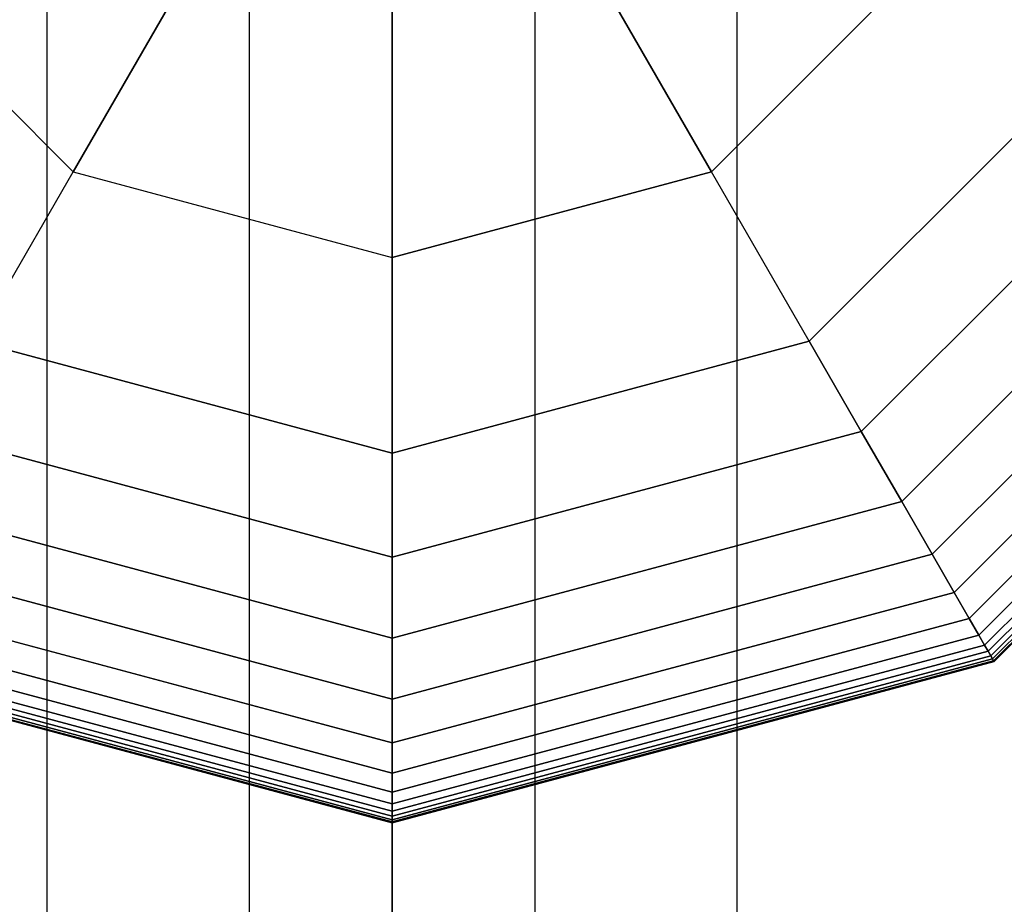
# Model space of a CAD drawing. Extents: x -2882 to 7610, y -5607 to 8500.
# Drawn here: x 1470 to 1549, y 4397 to 4468 of the extents above; entities that cross this region are included whole.
import ezdxf

# ---------------------------------------------------------------- set-up
doc = ezdxf.new("R2010")
doc.units = 0
doc.header["$LTSCALE"] = 350
doc.header["$MEASUREMENT"] = 0
doc.layers.add('COPENHAGEN.02', color=7, linetype='CONTINUOUS')

msp = doc.modelspace()

# ---------------------------------------------------------------- linework, layer by layer
at = {"layer": 'COPENHAGEN.02'}
for p, q in [((1500, 4550), (1500, 3450)), ((1500, 3450), (1500, 4550)), ((1500, 4550), (1500, 3450)), ((1500, 3450), (1500, 4550)), ((1472.284, 1500), (1472.284, 4500)), ((1472.284, 1500), (1472.284, 4500)), ((1472.284, 1500), (1472.284, 4500)), ((1472.284, 1500), (1472.284, 4500)), ((1488.519, 1500), (1488.519, 4500)), ((1488.519, 1500), (1488.519, 4500)), ((1488.519, 1500), (1488.519, 4500)), ((1488.519, 1500), (1488.519, 4500)), ((1500, 4500), (1500, 1500)), ((1511.481, 1500), (1511.481, 4500)), ((1511.481, 1500), (1511.481, 4500)), ((1511.481, 1500), (1511.481, 4500)), ((1511.481, 1500), (1511.481, 4500)), ((1527.716, 1500), (1527.716, 4500)), ((1527.716, 1500), (1527.716, 4500)), ((1527.716, 1500), (1527.716, 4500)), ((1527.716, 1500), (1527.716, 4500)), ((1486.929, 4477.36), (1474.36, 4455.591)), ((1474.36, 4455.591), (1486.929, 4477.36)), ((1513.071, 4477.36), (1525.64, 4455.591)), ((1525.64, 4455.591), (1513.071, 4477.36)), ((1455.591, 4474.36), (1474.36, 4455.591)), ((1474.36, 4455.591), (1455.591, 4474.36)), ((1525.64, 4455.591), (1544.409, 4474.36)), ((1525.64, 4455.591), (1544.409, 4474.36)), ((1500, 4448.72), (1500, 4473.858)), ((1500, 4473.858), (1500, 4448.72)), ((1533.5, 4441.976), (1558.024, 4466.5)), ((1558.024, 4466.5), (1533.5, 4441.976)), ((1533.5, 4441.976), (1558.024, 4466.5)), ((1558.024, 4466.5), (1533.5, 4441.976)), ((1558.024, 4466.5), (1533.5, 4441.976)), ((1533.5, 4441.976), (1558.024, 4466.5)), ((1558.024, 4466.5), (1533.5, 4441.976)), ((1533.5, 4441.976), (1558.024, 4466.5)), ((1558.024, 4466.5), (1533.5, 4441.976)), ((1533.5, 4441.976), (1558.024, 4466.5)), ((1558.024, 4466.5), (1533.5, 4441.976)), ((1565.265, 4462.319), (1537.681, 4434.735)), ((1537.681, 4434.735), (1565.265, 4462.319)), ((1565.265, 4462.319), (1537.681, 4434.735)), ((1537.681, 4434.735), (1565.265, 4462.319)), ((1565.265, 4462.319), (1537.681, 4434.735)), ((1537.681, 4434.735), (1565.265, 4462.319)), ((1565.265, 4462.319), (1537.681, 4434.735)), ((1537.681, 4434.735), (1565.265, 4462.319)), ((1565.265, 4462.319), (1537.681, 4434.735)), ((1537.681, 4434.735), (1565.265, 4462.319)), ((1565.265, 4462.319), (1537.681, 4434.735)), ((1537.681, 4434.735), (1565.265, 4462.319)), ((1565.265, 4462.319), (1537.681, 4434.735)), ((1537.681, 4434.735), (1565.265, 4462.319)), ((1565.265, 4462.319), (1537.681, 4434.735)), ((1537.681, 4434.735), (1565.265, 4462.319)), ((1570.896, 4459.068), (1540.932, 4429.104)), ((1540.932, 4429.104), (1570.896, 4459.068)), ((1570.896, 4459.068), (1540.932, 4429.104)), ((1540.932, 4429.104), (1570.896, 4459.068)), ((1570.896, 4459.068), (1540.932, 4429.104)), ((1540.932, 4429.104), (1570.896, 4459.068)), ((1570.896, 4459.068), (1540.932, 4429.104)), ((1540.932, 4429.104), (1570.896, 4459.068)), ((1570.896, 4459.068), (1540.932, 4429.104)), ((1540.932, 4429.104), (1570.896, 4459.068)), ((1570.896, 4459.068), (1540.932, 4429.104)), ((1540.932, 4429.104), (1570.896, 4459.068)), ((1570.896, 4459.068), (1540.932, 4429.104)), ((1540.932, 4429.104), (1570.896, 4459.068)), ((1570.896, 4459.068), (1540.932, 4429.104)), ((1540.932, 4429.104), (1570.896, 4459.068)), ((1575.131, 4456.623), (1543.377, 4424.869)), ((1543.377, 4424.869), (1575.131, 4456.623)), ((1575.131, 4456.623), (1543.377, 4424.869)), ((1543.377, 4424.869), (1575.131, 4456.623)), ((1575.131, 4456.623), (1543.377, 4424.869)), ((1543.377, 4424.869), (1575.131, 4456.623)), ((1575.131, 4456.623), (1543.377, 4424.869)), ((1543.377, 4424.869), (1575.131, 4456.623)), ((1575.131, 4456.623), (1543.377, 4424.869)), ((1543.377, 4424.869), (1575.131, 4456.623)), ((1575.131, 4456.623), (1543.377, 4424.869)), ((1543.377, 4424.869), (1575.131, 4456.623)), ((1575.131, 4456.623), (1543.377, 4424.869)), ((1543.377, 4424.869), (1575.131, 4456.623)), ((1575.131, 4456.623), (1543.377, 4424.869)), ((1543.377, 4424.869), (1575.131, 4456.623)), ((1466.5, 4441.976), (1474.36, 4455.591)), ((1466.5, 4441.976), (1474.36, 4455.591)), ((1474.36, 4455.591), (1500, 4448.72)), ((1474.36, 4455.591), (1500, 4448.72)), ((1500, 4448.72), (1525.64, 4455.591)), ((1525.64, 4455.591), (1500, 4448.72)), ((1533.5, 4441.976), (1525.64, 4455.591)), ((1533.5, 4441.976), (1525.64, 4455.591)), ((1578.186, 4454.859), (1545.141, 4421.814)), ((1545.141, 4421.814), (1578.186, 4454.859)), ((1578.186, 4454.859), (1545.141, 4421.814)), ((1545.141, 4421.814), (1578.186, 4454.859)), ((1578.186, 4454.859), (1545.141, 4421.814)), ((1545.141, 4421.814), (1578.186, 4454.859)), ((1578.186, 4454.859), (1545.141, 4421.814)), ((1545.141, 4421.814), (1578.186, 4454.859)), ((1578.186, 4454.859), (1545.141, 4421.814)), ((1545.141, 4421.814), (1578.186, 4454.859)), ((1578.186, 4454.859), (1545.141, 4421.814)), ((1545.141, 4421.814), (1578.186, 4454.859)), ((1578.186, 4454.859), (1545.141, 4421.814)), ((1545.141, 4421.814), (1578.186, 4454.859)), ((1578.186, 4454.859), (1545.141, 4421.814)), ((1545.141, 4421.814), (1578.186, 4454.859)), ((1580.277, 4453.652), (1546.348, 4419.723)), ((1546.348, 4419.723), (1580.277, 4453.652)), ((1580.277, 4453.652), (1546.348, 4419.723)), ((1546.348, 4419.723), (1580.277, 4453.652)), ((1580.277, 4453.652), (1546.348, 4419.723)), ((1546.348, 4419.723), (1580.277, 4453.652)), ((1580.277, 4453.652), (1546.348, 4419.723)), ((1546.348, 4419.723), (1580.277, 4453.652)), ((1580.277, 4453.652), (1546.348, 4419.723)), ((1546.348, 4419.723), (1580.277, 4453.652)), ((1580.277, 4453.652), (1546.348, 4419.723)), ((1546.348, 4419.723), (1580.277, 4453.652)), ((1580.277, 4453.652), (1546.348, 4419.723)), ((1546.348, 4419.723), (1580.277, 4453.652)), ((1580.277, 4453.652), (1546.348, 4419.723)), ((1546.348, 4419.723), (1580.277, 4453.652)), ((1581.62, 4452.877), (1547.123, 4418.38)), ((1547.123, 4418.38), (1581.62, 4452.877)), ((1581.62, 4452.877), (1547.123, 4418.38)), ((1547.123, 4418.38), (1581.62, 4452.877)), ((1581.62, 4452.877), (1547.123, 4418.38)), ((1547.123, 4418.38), (1581.62, 4452.877)), ((1581.62, 4452.877), (1547.123, 4418.38)), ((1547.123, 4418.38), (1581.62, 4452.877)), ((1581.62, 4452.877), (1547.123, 4418.38)), ((1547.123, 4418.38), (1581.62, 4452.877)), ((1581.62, 4452.877), (1547.123, 4418.38)), ((1547.123, 4418.38), (1581.62, 4452.877)), ((1581.62, 4452.877), (1547.123, 4418.38)), ((1547.123, 4418.38), (1581.62, 4452.877)), ((1581.62, 4452.877), (1547.123, 4418.38)), ((1547.123, 4418.38), (1581.62, 4452.877)), ((1582.429, 4452.409), (1547.591, 4417.571)), ((1547.591, 4417.571), (1582.429, 4452.409)), ((1582.429, 4452.409), (1547.591, 4417.571)), ((1547.591, 4417.571), (1582.429, 4452.409)), ((1582.429, 4452.409), (1547.591, 4417.571)), ((1547.591, 4417.571), (1582.429, 4452.409)), ((1582.429, 4452.409), (1547.591, 4417.571)), ((1547.591, 4417.571), (1582.429, 4452.409)), ((1582.429, 4452.409), (1547.591, 4417.571)), ((1547.591, 4417.571), (1582.429, 4452.409)), ((1582.429, 4452.409), (1547.591, 4417.571)), ((1547.591, 4417.571), (1582.429, 4452.409)), ((1582.429, 4452.409), (1547.591, 4417.571)), ((1547.591, 4417.571), (1582.429, 4452.409)), ((1582.429, 4452.409), (1547.591, 4417.571)), ((1547.591, 4417.571), (1582.429, 4452.409)), ((1582.922, 4452.125), (1547.875, 4417.078)), ((1547.875, 4417.078), (1582.922, 4452.125)), ((1582.922, 4452.125), (1547.875, 4417.078)), ((1547.875, 4417.078), (1582.922, 4452.125)), ((1582.922, 4452.125), (1547.875, 4417.078)), ((1547.875, 4417.078), (1582.922, 4452.125)), ((1582.922, 4452.125), (1547.875, 4417.078)), ((1547.875, 4417.078), (1582.922, 4452.125)), ((1582.922, 4452.125), (1547.875, 4417.078)), ((1547.875, 4417.078), (1582.922, 4452.125)), ((1582.922, 4452.125), (1547.875, 4417.078)), ((1547.875, 4417.078), (1582.922, 4452.125)), ((1582.922, 4452.125), (1547.875, 4417.078)), ((1547.875, 4417.078), (1582.922, 4452.125)), ((1582.922, 4452.125), (1547.875, 4417.078)), ((1547.875, 4417.078), (1582.922, 4452.125)), ((1583.277, 4451.92), (1548.08, 4416.723)), ((1548.08, 4416.723), (1583.277, 4451.92)), ((1583.277, 4451.92), (1548.08, 4416.723)), ((1548.08, 4416.723), (1583.277, 4451.92)), ((1583.277, 4451.92), (1548.08, 4416.723)), ((1548.08, 4416.723), (1583.277, 4451.92)), ((1583.277, 4451.92), (1548.08, 4416.723)), ((1548.08, 4416.723), (1583.277, 4451.92)), ((1583.277, 4451.92), (1548.08, 4416.723)), ((1548.08, 4416.723), (1583.277, 4451.92)), ((1583.277, 4451.92), (1548.08, 4416.723)), ((1548.08, 4416.723), (1583.277, 4451.92)), ((1583.277, 4451.92), (1548.08, 4416.723)), ((1548.08, 4416.723), (1583.277, 4451.92)), ((1583.277, 4451.92), (1548.08, 4416.723)), ((1548.08, 4416.723), (1583.277, 4451.92)), ((1583.531, 4451.773), (1548.227, 4416.469)), ((1548.227, 4416.469), (1583.531, 4451.773)), ((1583.531, 4451.773), (1548.227, 4416.469)), ((1548.227, 4416.469), (1583.531, 4451.773)), ((1583.531, 4451.773), (1548.227, 4416.469)), ((1548.227, 4416.469), (1583.531, 4451.773)), ((1583.531, 4451.773), (1548.227, 4416.469)), ((1548.227, 4416.469), (1583.531, 4451.773)), ((1583.531, 4451.773), (1548.227, 4416.469)), ((1548.227, 4416.469), (1583.531, 4451.773)), ((1583.531, 4451.773), (1548.227, 4416.469)), ((1548.227, 4416.469), (1583.531, 4451.773)), ((1583.531, 4451.773), (1548.227, 4416.469)), ((1548.227, 4416.469), (1583.531, 4451.773)), ((1583.531, 4451.773), (1548.227, 4416.469)), ((1548.227, 4416.469), (1583.531, 4451.773)), ((1583.683, 4451.686), (1548.314, 4416.317)), ((1548.314, 4416.317), (1583.683, 4451.686)), ((1583.683, 4451.686), (1548.314, 4416.317)), ((1548.314, 4416.317), (1583.683, 4451.686)), ((1583.683, 4451.686), (1548.314, 4416.317)), ((1548.314, 4416.317), (1583.683, 4451.686)), ((1583.683, 4451.686), (1548.314, 4416.317)), ((1548.314, 4416.317), (1583.683, 4451.686)), ((1583.683, 4451.686), (1548.314, 4416.317)), ((1548.314, 4416.317), (1583.683, 4451.686)), ((1583.683, 4451.686), (1548.314, 4416.317)), ((1548.314, 4416.317), (1583.683, 4451.686)), ((1583.683, 4451.686), (1548.314, 4416.317)), ((1548.314, 4416.317), (1583.683, 4451.686)), ((1583.683, 4451.686), (1548.314, 4416.317)), ((1548.314, 4416.317), (1583.683, 4451.686)), ((1583.734, 4451.656), (1548.344, 4416.266)), ((1548.344, 4416.266), (1583.734, 4451.656)), ((1583.734, 4451.656), (1548.344, 4416.266)), ((1548.344, 4416.266), (1583.734, 4451.656)), ((1583.734, 4451.656), (1548.344, 4416.266)), ((1548.344, 4416.266), (1583.734, 4451.656)), ((1583.734, 4451.656), (1548.344, 4416.266)), ((1548.344, 4416.266), (1583.734, 4451.656)), ((1500, 4448.72), (1500, 4433)), ((1500, 4448.72), (1500, 4433)), ((1466.5, 4441.976), (1500, 4433)), ((1500, 4433), (1466.5, 4441.976)), ((1466.5, 4441.976), (1500, 4433)), ((1500, 4433), (1466.5, 4441.976)), ((1500, 4433), (1466.5, 4441.976)), ((1466.5, 4441.976), (1500, 4433)), ((1500, 4433), (1466.5, 4441.976)), ((1466.5, 4441.976), (1500, 4433)), ((1500, 4433), (1466.5, 4441.976)), ((1466.5, 4441.976), (1500, 4433)), ((1500, 4433), (1466.5, 4441.976)), ((1500, 4433), (1533.5, 4441.976)), ((1533.5, 4441.976), (1500, 4433)), ((1500, 4433), (1533.5, 4441.976)), ((1533.5, 4441.976), (1500, 4433)), ((1500, 4433), (1533.5, 4441.976)), ((1500, 4433), (1533.5, 4441.976)), ((1533.5, 4441.976), (1500, 4433)), ((1500, 4433), (1533.5, 4441.976)), ((1533.5, 4441.976), (1500, 4433)), ((1500, 4433), (1533.5, 4441.976)), ((1533.5, 4441.976), (1500, 4433)), ((1537.681, 4434.735), (1533.5, 4441.976)), ((1533.5, 4441.976), (1537.681, 4434.735)), ((1533.5, 4441.976), (1537.681, 4434.735)), ((1537.681, 4434.735), (1533.5, 4441.976)), ((1537.681, 4434.735), (1533.5, 4441.976)), ((1533.5, 4441.976), (1537.681, 4434.735)), ((1533.5, 4441.976), (1537.681, 4434.735)), ((1537.681, 4434.735), (1533.5, 4441.976)), ((1533.5, 4441.976), (1533.5, 4441.976)), ((1533.5, 4441.976), (1533.5, 4441.976)), ((1537.681, 4434.735), (1533.5, 4441.976)), ((1533.5, 4441.976), (1537.681, 4434.735)), ((1533.5, 4441.976), (1537.681, 4434.735)), ((1537.681, 4434.735), (1533.5, 4441.976)), ((1537.681, 4434.735), (1533.5, 4441.976)), ((1533.5, 4441.976), (1537.681, 4434.735)), ((1533.5, 4441.976), (1537.681, 4434.735)), ((1537.681, 4434.735), (1533.5, 4441.976)), ((1500, 4424.638), (1462.319, 4434.735)), ((1462.319, 4434.735), (1500, 4424.638)), ((1500, 4424.638), (1462.319, 4434.735)), ((1462.319, 4434.735), (1500, 4424.638)), ((1500, 4424.638), (1462.319, 4434.735)), ((1462.319, 4434.735), (1500, 4424.638)), ((1500, 4424.638), (1462.319, 4434.735)), ((1462.319, 4434.735), (1500, 4424.638)), ((1500, 4424.638), (1462.319, 4434.735)), ((1462.319, 4434.735), (1500, 4424.638)), ((1500, 4424.638), (1462.319, 4434.735)), ((1462.319, 4434.735), (1500, 4424.638)), ((1500, 4424.638), (1462.319, 4434.735)), ((1462.319, 4434.735), (1500, 4424.638)), ((1500, 4424.638), (1462.319, 4434.735)), ((1462.319, 4434.735), (1500, 4424.638)), ((1537.681, 4434.735), (1500, 4424.638)), ((1500, 4424.638), (1537.681, 4434.735)), ((1537.681, 4434.735), (1500, 4424.638)), ((1500, 4424.638), (1537.681, 4434.735)), ((1537.681, 4434.735), (1500, 4424.638)), ((1500, 4424.638), (1537.681, 4434.735)), ((1537.681, 4434.735), (1500, 4424.638)), ((1500, 4424.638), (1537.681, 4434.735)), ((1537.681, 4434.735), (1500, 4424.638)), ((1500, 4424.638), (1537.681, 4434.735)), ((1537.681, 4434.735), (1500, 4424.638)), ((1500, 4424.638), (1537.681, 4434.735)), ((1537.681, 4434.735), (1500, 4424.638)), ((1500, 4424.638), (1537.681, 4434.735)), ((1537.681, 4434.735), (1500, 4424.638)), ((1500, 4424.638), (1537.681, 4434.735)), ((1540.932, 4429.104), (1537.681, 4434.735)), ((1537.681, 4434.735), (1540.932, 4429.104)), ((1537.681, 4434.735), (1540.932, 4429.104)), ((1540.932, 4429.104), (1537.681, 4434.735)), ((1540.932, 4429.104), (1537.681, 4434.735)), ((1537.681, 4434.735), (1540.932, 4429.104)), ((1537.681, 4434.735), (1540.932, 4429.104)), ((1540.932, 4429.104), (1537.681, 4434.735)), ((1540.932, 4429.104), (1537.681, 4434.735)), ((1537.681, 4434.735), (1540.932, 4429.104)), ((1537.681, 4434.735), (1540.932, 4429.104)), ((1540.932, 4429.104), (1537.681, 4434.735)), ((1540.932, 4429.104), (1537.681, 4434.735)), ((1537.681, 4434.735), (1540.932, 4429.104)), ((1537.681, 4434.735), (1540.932, 4429.104)), ((1540.932, 4429.104), (1537.681, 4434.735)), ((1500, 4424.638), (1500, 4433)), ((1500, 4433), (1500, 4424.638)), ((1500, 4433), (1500, 4424.638)), ((1500, 4424.638), (1500, 4433)), ((1500, 4424.638), (1500, 4433)), ((1500, 4433), (1500, 4424.638)), ((1500, 4433), (1500, 4424.638)), ((1500, 4424.638), (1500, 4433)), ((1500, 4433), (1500, 4433)), ((1500, 4433), (1500, 4433)), ((1500, 4424.638), (1500, 4433)), ((1500, 4433), (1500, 4424.638)), ((1500, 4433), (1500, 4424.638)), ((1500, 4424.638), (1500, 4433)), ((1500, 4424.638), (1500, 4433)), ((1500, 4433), (1500, 4424.638)), ((1500, 4433), (1500, 4424.638)), ((1500, 4424.638), (1500, 4433)), ((1500, 4418.137), (1459.068, 4429.104)), ((1459.068, 4429.104), (1500, 4418.137)), ((1500, 4418.137), (1459.068, 4429.104)), ((1459.068, 4429.104), (1500, 4418.137)), ((1500, 4418.137), (1459.068, 4429.104)), ((1459.068, 4429.104), (1500, 4418.137)), ((1500, 4418.137), (1459.068, 4429.104)), ((1459.068, 4429.104), (1500, 4418.137)), ((1500, 4418.137), (1459.068, 4429.104)), ((1459.068, 4429.104), (1500, 4418.137)), ((1500, 4418.137), (1459.068, 4429.104)), ((1459.068, 4429.104), (1500, 4418.137)), ((1500, 4418.137), (1459.068, 4429.104)), ((1459.068, 4429.104), (1500, 4418.137)), ((1500, 4418.137), (1459.068, 4429.104)), ((1459.068, 4429.104), (1500, 4418.137)), ((1540.932, 4429.104), (1500, 4418.137)), ((1500, 4418.137), (1540.932, 4429.104)), ((1540.932, 4429.104), (1500, 4418.137)), ((1500, 4418.137), (1540.932, 4429.104)), ((1540.932, 4429.104), (1500, 4418.137)), ((1500, 4418.137), (1540.932, 4429.104)), ((1540.932, 4429.104), (1500, 4418.137)), ((1500, 4418.137), (1540.932, 4429.104)), ((1540.932, 4429.104), (1500, 4418.137)), ((1500, 4418.137), (1540.932, 4429.104)), ((1540.932, 4429.104), (1500, 4418.137)), ((1500, 4418.137), (1540.932, 4429.104)), ((1540.932, 4429.104), (1500, 4418.137)), ((1500, 4418.137), (1540.932, 4429.104)), ((1540.932, 4429.104), (1500, 4418.137)), ((1500, 4418.137), (1540.932, 4429.104)), ((1543.377, 4424.869), (1540.932, 4429.104)), ((1540.932, 4429.104), (1543.377, 4424.869)), ((1540.932, 4429.104), (1543.377, 4424.869)), ((1543.377, 4424.869), (1540.932, 4429.104)), ((1543.377, 4424.869), (1540.932, 4429.104)), ((1540.932, 4429.104), (1543.377, 4424.869)), ((1540.932, 4429.104), (1543.377, 4424.869)), ((1543.377, 4424.869), (1540.932, 4429.104)), ((1543.377, 4424.869), (1540.932, 4429.104)), ((1540.932, 4429.104), (1543.377, 4424.869)), ((1540.932, 4429.104), (1543.377, 4424.869)), ((1543.377, 4424.869), (1540.932, 4429.104)), ((1543.377, 4424.869), (1540.932, 4429.104)), ((1540.932, 4429.104), (1543.377, 4424.869)), ((1540.932, 4429.104), (1543.377, 4424.869)), ((1543.377, 4424.869), (1540.932, 4429.104)), ((1500, 4413.247), (1456.623, 4424.869)), ((1456.623, 4424.869), (1500, 4413.247)), ((1500, 4413.247), (1456.623, 4424.869)), ((1456.623, 4424.869), (1500, 4413.247)), ((1500, 4413.247), (1456.623, 4424.869)), ((1456.623, 4424.869), (1500, 4413.247)), ((1500, 4413.247), (1456.623, 4424.869)), ((1456.623, 4424.869), (1500, 4413.247)), ((1500, 4413.247), (1456.623, 4424.869)), ((1456.623, 4424.869), (1500, 4413.247)), ((1500, 4413.247), (1456.623, 4424.869)), ((1456.623, 4424.869), (1500, 4413.247)), ((1500, 4413.247), (1456.623, 4424.869)), ((1456.623, 4424.869), (1500, 4413.247)), ((1500, 4413.247), (1456.623, 4424.869)), ((1456.623, 4424.869), (1500, 4413.247)), ((1543.377, 4424.869), (1500, 4413.247)), ((1500, 4413.247), (1543.377, 4424.869)), ((1543.377, 4424.869), (1500, 4413.247)), ((1500, 4413.247), (1543.377, 4424.869)), ((1543.377, 4424.869), (1500, 4413.247)), ((1500, 4413.247), (1543.377, 4424.869)), ((1543.377, 4424.869), (1500, 4413.247)), ((1500, 4413.247), (1543.377, 4424.869)), ((1543.377, 4424.869), (1500, 4413.247)), ((1500, 4413.247), (1543.377, 4424.869)), ((1543.377, 4424.869), (1500, 4413.247)), ((1500, 4413.247), (1543.377, 4424.869)), ((1543.377, 4424.869), (1500, 4413.247)), ((1500, 4413.247), (1543.377, 4424.869)), ((1543.377, 4424.869), (1500, 4413.247)), ((1500, 4413.247), (1543.377, 4424.869)), ((1500, 4418.137), (1500, 4424.638)), ((1500, 4424.638), (1500, 4418.137)), ((1500, 4424.638), (1500, 4418.137)), ((1500, 4418.137), (1500, 4424.638)), ((1500, 4418.137), (1500, 4424.638)), ((1500, 4424.638), (1500, 4418.137)), ((1500, 4424.638), (1500, 4418.137)), ((1500, 4418.137), (1500, 4424.638)), ((1500, 4418.137), (1500, 4424.638)), ((1500, 4424.638), (1500, 4418.137)), ((1500, 4424.638), (1500, 4418.137)), ((1500, 4418.137), (1500, 4424.638)), ((1500, 4418.137), (1500, 4424.638)), ((1500, 4424.638), (1500, 4418.137)), ((1500, 4424.638), (1500, 4418.137)), ((1500, 4418.137), (1500, 4424.638)), ((1545.141, 4421.814), (1543.377, 4424.869)), ((1543.377, 4424.869), (1545.141, 4421.814)), ((1543.377, 4424.869), (1545.141, 4421.814)), ((1545.141, 4421.814), (1543.377, 4424.869)), ((1545.141, 4421.814), (1543.377, 4424.869)), ((1543.377, 4424.869), (1545.141, 4421.814)), ((1543.377, 4424.869), (1545.141, 4421.814)), ((1545.141, 4421.814), (1543.377, 4424.869)), ((1545.141, 4421.814), (1543.377, 4424.869)), ((1543.377, 4424.869), (1545.141, 4421.814)), ((1543.377, 4424.869), (1545.141, 4421.814)), ((1545.141, 4421.814), (1543.377, 4424.869)), ((1545.141, 4421.814), (1543.377, 4424.869)), ((1543.377, 4424.869), (1545.141, 4421.814)), ((1543.377, 4424.869), (1545.141, 4421.814)), ((1545.141, 4421.814), (1543.377, 4424.869)), ((1500, 4409.719), (1454.859, 4421.814)), ((1454.859, 4421.814), (1500, 4409.719)), ((1500, 4409.719), (1454.859, 4421.814)), ((1454.859, 4421.814), (1500, 4409.719)), ((1500, 4409.719), (1454.859, 4421.814)), ((1454.859, 4421.814), (1500, 4409.719)), ((1500, 4409.719), (1454.859, 4421.814)), ((1454.859, 4421.814), (1500, 4409.719)), ((1500, 4409.719), (1454.859, 4421.814)), ((1454.859, 4421.814), (1500, 4409.719)), ((1500, 4409.719), (1454.859, 4421.814)), ((1454.859, 4421.814), (1500, 4409.719)), ((1500, 4409.719), (1454.859, 4421.814)), ((1454.859, 4421.814), (1500, 4409.719)), ((1500, 4409.719), (1454.859, 4421.814)), ((1454.859, 4421.814), (1500, 4409.719)), ((1545.141, 4421.814), (1500, 4409.719)), ((1500, 4409.719), (1545.141, 4421.814)), ((1545.141, 4421.814), (1500, 4409.719)), ((1500, 4409.719), (1545.141, 4421.814)), ((1545.141, 4421.814), (1500, 4409.719)), ((1500, 4409.719), (1545.141, 4421.814)), ((1545.141, 4421.814), (1500, 4409.719)), ((1500, 4409.719), (1545.141, 4421.814)), ((1545.141, 4421.814), (1500, 4409.719)), ((1500, 4409.719), (1545.141, 4421.814)), ((1545.141, 4421.814), (1500, 4409.719)), ((1500, 4409.719), (1545.141, 4421.814)), ((1545.141, 4421.814), (1500, 4409.719)), ((1500, 4409.719), (1545.141, 4421.814)), ((1545.141, 4421.814), (1500, 4409.719)), ((1500, 4409.719), (1545.141, 4421.814)), ((1546.348, 4419.723), (1545.141, 4421.814)), ((1545.141, 4421.814), (1546.348, 4419.723)), ((1545.141, 4421.814), (1546.348, 4419.723)), ((1546.348, 4419.723), (1545.141, 4421.814)), ((1546.348, 4419.723), (1545.141, 4421.814)), ((1545.141, 4421.814), (1546.348, 4419.723)), ((1545.141, 4421.814), (1546.348, 4419.723)), ((1546.348, 4419.723), (1545.141, 4421.814)), ((1546.348, 4419.723), (1545.141, 4421.814)), ((1545.141, 4421.814), (1546.348, 4419.723)), ((1545.141, 4421.814), (1546.348, 4419.723)), ((1546.348, 4419.723), (1545.141, 4421.814)), ((1546.348, 4419.723), (1545.141, 4421.814)), ((1545.141, 4421.814), (1546.348, 4419.723)), ((1545.141, 4421.814), (1546.348, 4419.723)), ((1546.348, 4419.723), (1545.141, 4421.814)), ((1500, 4407.304), (1453.652, 4419.723)), ((1453.652, 4419.723), (1500, 4407.304)), ((1500, 4407.304), (1453.652, 4419.723)), ((1453.652, 4419.723), (1500, 4407.304)), ((1500, 4407.304), (1453.652, 4419.723)), ((1453.652, 4419.723), (1500, 4407.304)), ((1500, 4407.304), (1453.652, 4419.723)), ((1453.652, 4419.723), (1500, 4407.304)), ((1500, 4407.304), (1453.652, 4419.723)), ((1453.652, 4419.723), (1500, 4407.304)), ((1500, 4407.304), (1453.652, 4419.723)), ((1453.652, 4419.723), (1500, 4407.304)), ((1500, 4407.304), (1453.652, 4419.723)), ((1453.652, 4419.723), (1500, 4407.304)), ((1500, 4407.304), (1453.652, 4419.723)), ((1453.652, 4419.723), (1500, 4407.304)), ((1546.348, 4419.723), (1500, 4407.304)), ((1500, 4407.304), (1546.348, 4419.723)), ((1546.348, 4419.723), (1500, 4407.304)), ((1500, 4407.304), (1546.348, 4419.723)), ((1546.348, 4419.723), (1500, 4407.304)), ((1500, 4407.304), (1546.348, 4419.723)), ((1546.348, 4419.723), (1500, 4407.304)), ((1500, 4407.304), (1546.348, 4419.723)), ((1546.348, 4419.723), (1500, 4407.304)), ((1500, 4407.304), (1546.348, 4419.723)), ((1546.348, 4419.723), (1500, 4407.304)), ((1500, 4407.304), (1546.348, 4419.723)), ((1546.348, 4419.723), (1500, 4407.304)), ((1500, 4407.304), (1546.348, 4419.723)), ((1546.348, 4419.723), (1500, 4407.304)), ((1500, 4407.304), (1546.348, 4419.723)), ((1547.123, 4418.38), (1546.348, 4419.723)), ((1546.348, 4419.723), (1547.123, 4418.38)), ((1546.348, 4419.723), (1547.123, 4418.38)), ((1547.123, 4418.38), (1546.348, 4419.723)), ((1547.123, 4418.38), (1546.348, 4419.723)), ((1546.348, 4419.723), (1547.123, 4418.38)), ((1546.348, 4419.723), (1547.123, 4418.38)), ((1547.123, 4418.38), (1546.348, 4419.723)), ((1547.123, 4418.38), (1546.348, 4419.723)), ((1546.348, 4419.723), (1547.123, 4418.38)), ((1546.348, 4419.723), (1547.123, 4418.38)), ((1547.123, 4418.38), (1546.348, 4419.723)), ((1547.123, 4418.38), (1546.348, 4419.723)), ((1546.348, 4419.723), (1547.123, 4418.38)), ((1546.348, 4419.723), (1547.123, 4418.38)), ((1547.123, 4418.38), (1546.348, 4419.723)), ((1500, 4405.754), (1452.877, 4418.38)), ((1452.877, 4418.38), (1500, 4405.754)), ((1500, 4405.754), (1452.877, 4418.38)), ((1452.877, 4418.38), (1500, 4405.754)), ((1500, 4405.754), (1452.877, 4418.38)), ((1452.877, 4418.38), (1500, 4405.754)), ((1500, 4405.754), (1452.877, 4418.38)), ((1452.877, 4418.38), (1500, 4405.754)), ((1500, 4405.754), (1452.877, 4418.38)), ((1452.877, 4418.38), (1500, 4405.754)), ((1500, 4405.754), (1452.877, 4418.38)), ((1452.877, 4418.38), (1500, 4405.754)), ((1500, 4405.754), (1452.877, 4418.38)), ((1452.877, 4418.38), (1500, 4405.754)), ((1500, 4405.754), (1452.877, 4418.38)), ((1452.877, 4418.38), (1500, 4405.754)), ((1547.123, 4418.38), (1500, 4405.754)), ((1500, 4405.754), (1547.123, 4418.38)), ((1547.123, 4418.38), (1500, 4405.754)), ((1500, 4405.754), (1547.123, 4418.38)), ((1547.123, 4418.38), (1500, 4405.754)), ((1500, 4405.754), (1547.123, 4418.38)), ((1547.123, 4418.38), (1500, 4405.754)), ((1500, 4405.754), (1547.123, 4418.38)), ((1547.123, 4418.38), (1500, 4405.754)), ((1500, 4405.754), (1547.123, 4418.38)), ((1547.123, 4418.38), (1500, 4405.754)), ((1500, 4405.754), (1547.123, 4418.38)), ((1547.123, 4418.38), (1500, 4405.754)), ((1500, 4405.754), (1547.123, 4418.38)), ((1547.123, 4418.38), (1500, 4405.754)), ((1500, 4405.754), (1547.123, 4418.38)), ((1500, 4413.247), (1500, 4418.137)), ((1500, 4418.137), (1500, 4413.247)), ((1500, 4418.137), (1500, 4413.247)), ((1500, 4413.247), (1500, 4418.137)), ((1500, 4413.247), (1500, 4418.137)), ((1500, 4418.137), (1500, 4413.247)), ((1500, 4418.137), (1500, 4413.247)), ((1500, 4413.247), (1500, 4418.137)), ((1500, 4413.247), (1500, 4418.137)), ((1500, 4418.137), (1500, 4413.247)), ((1500, 4418.137), (1500, 4413.247)), ((1500, 4413.247), (1500, 4418.137)), ((1500, 4413.247), (1500, 4418.137)), ((1500, 4418.137), (1500, 4413.247)), ((1500, 4418.137), (1500, 4413.247)), ((1500, 4413.247), (1500, 4418.137)), ((1547.591, 4417.571), (1547.123, 4418.38)), ((1547.123, 4418.38), (1547.591, 4417.571)), ((1547.123, 4418.38), (1547.591, 4417.571)), ((1547.591, 4417.571), (1547.123, 4418.38)), ((1547.591, 4417.571), (1547.123, 4418.38)), ((1547.123, 4418.38), (1547.591, 4417.571)), ((1547.123, 4418.38), (1547.591, 4417.571)), ((1547.591, 4417.571), (1547.123, 4418.38)), ((1547.591, 4417.571), (1547.123, 4418.38)), ((1547.123, 4418.38), (1547.591, 4417.571)), ((1547.123, 4418.38), (1547.591, 4417.571)), ((1547.591, 4417.571), (1547.123, 4418.38)), ((1547.591, 4417.571), (1547.123, 4418.38)), ((1547.123, 4418.38), (1547.591, 4417.571)), ((1547.123, 4418.38), (1547.591, 4417.571)), ((1547.591, 4417.571), (1547.123, 4418.38)), ((1500, 4404.819), (1452.409, 4417.571)), ((1452.409, 4417.571), (1500, 4404.819)), ((1500, 4404.819), (1452.409, 4417.571)), ((1452.409, 4417.571), (1500, 4404.819)), ((1500, 4404.819), (1452.409, 4417.571)), ((1452.409, 4417.571), (1500, 4404.819)), ((1500, 4404.819), (1452.409, 4417.571)), ((1452.409, 4417.571), (1500, 4404.819)), ((1500, 4404.819), (1452.409, 4417.571)), ((1452.409, 4417.571), (1500, 4404.819)), ((1500, 4404.819), (1452.409, 4417.571)), ((1452.409, 4417.571), (1500, 4404.819)), ((1500, 4404.819), (1452.409, 4417.571)), ((1452.409, 4417.571), (1500, 4404.819)), ((1500, 4404.819), (1452.409, 4417.571)), ((1452.409, 4417.571), (1500, 4404.819)), ((1547.591, 4417.571), (1500, 4404.819)), ((1500, 4404.819), (1547.591, 4417.571)), ((1547.591, 4417.571), (1500, 4404.819)), ((1500, 4404.819), (1547.591, 4417.571)), ((1547.591, 4417.571), (1500, 4404.819)), ((1500, 4404.819), (1547.591, 4417.571)), ((1547.591, 4417.571), (1500, 4404.819)), ((1500, 4404.819), (1547.591, 4417.571)), ((1547.591, 4417.571), (1500, 4404.819)), ((1500, 4404.819), (1547.591, 4417.571)), ((1547.591, 4417.571), (1500, 4404.819)), ((1500, 4404.819), (1547.591, 4417.571)), ((1547.591, 4417.571), (1500, 4404.819)), ((1500, 4404.819), (1547.591, 4417.571)), ((1547.591, 4417.571), (1500, 4404.819)), ((1500, 4404.819), (1547.591, 4417.571)), ((1547.875, 4417.078), (1547.591, 4417.571)), ((1547.591, 4417.571), (1547.875, 4417.078)), ((1547.591, 4417.571), (1547.875, 4417.078)), ((1547.875, 4417.078), (1547.591, 4417.571)), ((1547.875, 4417.078), (1547.591, 4417.571)), ((1547.591, 4417.571), (1547.875, 4417.078)), ((1547.591, 4417.571), (1547.875, 4417.078)), ((1547.875, 4417.078), (1547.591, 4417.571)), ((1547.875, 4417.078), (1547.591, 4417.571)), ((1547.591, 4417.571), (1547.875, 4417.078)), ((1547.591, 4417.571), (1547.875, 4417.078)), ((1547.875, 4417.078), (1547.591, 4417.571)), ((1547.875, 4417.078), (1547.591, 4417.571)), ((1547.591, 4417.571), (1547.875, 4417.078)), ((1547.591, 4417.571), (1547.875, 4417.078)), ((1547.875, 4417.078), (1547.591, 4417.571)), ((1500, 4403.547), (1451.773, 4416.469)), ((1451.773, 4416.469), (1500, 4403.547)), ((1500, 4403.547), (1451.773, 4416.469)), ((1451.773, 4416.469), (1500, 4403.547)), ((1500, 4403.547), (1451.773, 4416.469)), ((1451.773, 4416.469), (1500, 4403.547)), ((1500, 4403.547), (1451.773, 4416.469)), ((1451.773, 4416.469), (1500, 4403.547)), ((1500, 4403.547), (1451.773, 4416.469)), ((1451.773, 4416.469), (1500, 4403.547)), ((1500, 4403.547), (1451.773, 4416.469)), ((1451.773, 4416.469), (1500, 4403.547)), ((1500, 4403.547), (1451.773, 4416.469)), ((1451.773, 4416.469), (1500, 4403.547)), ((1500, 4403.547), (1451.773, 4416.469)), ((1451.773, 4416.469), (1500, 4403.547)), ((1500, 4403.84), (1451.92, 4416.723)), ((1451.92, 4416.723), (1500, 4403.84)), ((1500, 4403.84), (1451.92, 4416.723)), ((1451.92, 4416.723), (1500, 4403.84)), ((1500, 4403.84), (1451.92, 4416.723)), ((1451.92, 4416.723), (1500, 4403.84)), ((1500, 4403.84), (1451.92, 4416.723)), ((1451.92, 4416.723), (1500, 4403.84)), ((1500, 4403.84), (1451.92, 4416.723)), ((1451.92, 4416.723), (1500, 4403.84)), ((1500, 4403.84), (1451.92, 4416.723)), ((1451.92, 4416.723), (1500, 4403.84)), ((1500, 4403.84), (1451.92, 4416.723)), ((1451.92, 4416.723), (1500, 4403.84)), ((1500, 4403.84), (1451.92, 4416.723)), ((1451.92, 4416.723), (1500, 4403.84)), ((1500, 4404.25), (1452.125, 4417.078)), ((1452.125, 4417.078), (1500, 4404.25)), ((1500, 4404.25), (1452.125, 4417.078)), ((1452.125, 4417.078), (1500, 4404.25)), ((1500, 4404.25), (1452.125, 4417.078)), ((1452.125, 4417.078), (1500, 4404.25)), ((1500, 4404.25), (1452.125, 4417.078)), ((1452.125, 4417.078), (1500, 4404.25)), ((1500, 4404.25), (1452.125, 4417.078)), ((1452.125, 4417.078), (1500, 4404.25)), ((1500, 4404.25), (1452.125, 4417.078)), ((1452.125, 4417.078), (1500, 4404.25)), ((1500, 4404.25), (1452.125, 4417.078)), ((1452.125, 4417.078), (1500, 4404.25)), ((1500, 4404.25), (1452.125, 4417.078)), ((1452.125, 4417.078), (1500, 4404.25)), ((1547.875, 4417.078), (1500, 4404.25)), ((1500, 4404.25), (1547.875, 4417.078)), ((1547.875, 4417.078), (1500, 4404.25)), ((1500, 4404.25), (1547.875, 4417.078)), ((1547.875, 4417.078), (1500, 4404.25)), ((1500, 4404.25), (1547.875, 4417.078)), ((1547.875, 4417.078), (1500, 4404.25)), ((1500, 4404.25), (1547.875, 4417.078)), ((1547.875, 4417.078), (1500, 4404.25)), ((1500, 4404.25), (1547.875, 4417.078)), ((1547.875, 4417.078), (1500, 4404.25)), ((1500, 4404.25), (1547.875, 4417.078)), ((1547.875, 4417.078), (1500, 4404.25)), ((1500, 4404.25), (1547.875, 4417.078)), ((1547.875, 4417.078), (1500, 4404.25)), ((1500, 4404.25), (1547.875, 4417.078)), ((1548.08, 4416.723), (1500, 4403.84)), ((1500, 4403.84), (1548.08, 4416.723)), ((1548.08, 4416.723), (1500, 4403.84)), ((1500, 4403.84), (1548.08, 4416.723)), ((1548.08, 4416.723), (1500, 4403.84)), ((1500, 4403.84), (1548.08, 4416.723)), ((1548.08, 4416.723), (1500, 4403.84)), ((1500, 4403.84), (1548.08, 4416.723)), ((1548.08, 4416.723), (1500, 4403.84)), ((1500, 4403.84), (1548.08, 4416.723)), ((1548.08, 4416.723), (1500, 4403.84)), ((1500, 4403.84), (1548.08, 4416.723)), ((1548.08, 4416.723), (1500, 4403.84)), ((1500, 4403.84), (1548.08, 4416.723)), ((1548.08, 4416.723), (1500, 4403.84)), ((1500, 4403.84), (1548.08, 4416.723)), ((1548.227, 4416.469), (1500, 4403.547)), ((1500, 4403.547), (1548.227, 4416.469)), ((1548.227, 4416.469), (1500, 4403.547)), ((1500, 4403.547), (1548.227, 4416.469)), ((1548.227, 4416.469), (1500, 4403.547)), ((1500, 4403.547), (1548.227, 4416.469)), ((1548.227, 4416.469), (1500, 4403.547)), ((1500, 4403.547), (1548.227, 4416.469)), ((1548.227, 4416.469), (1500, 4403.547)), ((1500, 4403.547), (1548.227, 4416.469)), ((1548.227, 4416.469), (1500, 4403.547)), ((1500, 4403.547), (1548.227, 4416.469)), ((1548.227, 4416.469), (1500, 4403.547)), ((1500, 4403.547), (1548.227, 4416.469)), ((1548.227, 4416.469), (1500, 4403.547)), ((1500, 4403.547), (1548.227, 4416.469)), ((1548.08, 4416.723), (1547.875, 4417.078)), ((1547.875, 4417.078), (1548.08, 4416.723)), ((1547.875, 4417.078), (1548.08, 4416.723)), ((1548.08, 4416.723), (1547.875, 4417.078)), ((1548.08, 4416.723), (1547.875, 4417.078)), ((1547.875, 4417.078), (1548.08, 4416.723)), ((1547.875, 4417.078), (1548.08, 4416.723)), ((1548.08, 4416.723), (1547.875, 4417.078)), ((1548.08, 4416.723), (1547.875, 4417.078)), ((1547.875, 4417.078), (1548.08, 4416.723)), ((1547.875, 4417.078), (1548.08, 4416.723)), ((1548.08, 4416.723), (1547.875, 4417.078)), ((1548.08, 4416.723), (1547.875, 4417.078)), ((1547.875, 4417.078), (1548.08, 4416.723)), ((1547.875, 4417.078), (1548.08, 4416.723)), ((1548.08, 4416.723), (1547.875, 4417.078)), ((1548.227, 4416.469), (1548.08, 4416.723)), ((1548.08, 4416.723), (1548.227, 4416.469)), ((1548.08, 4416.723), (1548.227, 4416.469)), ((1548.227, 4416.469), (1548.08, 4416.723)), ((1548.227, 4416.469), (1548.08, 4416.723)), ((1548.08, 4416.723), (1548.227, 4416.469)), ((1548.08, 4416.723), (1548.227, 4416.469)), ((1548.227, 4416.469), (1548.08, 4416.723)), ((1548.227, 4416.469), (1548.08, 4416.723)), ((1548.08, 4416.723), (1548.227, 4416.469)), ((1548.08, 4416.723), (1548.227, 4416.469)), ((1548.227, 4416.469), (1548.08, 4416.723)), ((1548.227, 4416.469), (1548.08, 4416.723)), ((1548.08, 4416.723), (1548.227, 4416.469)), ((1548.08, 4416.723), (1548.227, 4416.469)), ((1548.227, 4416.469), (1548.08, 4416.723)), ((1548.314, 4416.317), (1548.227, 4416.469)), ((1548.227, 4416.469), (1548.314, 4416.317)), ((1548.227, 4416.469), (1548.314, 4416.317)), ((1548.314, 4416.317), (1548.227, 4416.469)), ((1548.314, 4416.317), (1548.227, 4416.469)), ((1548.227, 4416.469), (1548.314, 4416.317)), ((1548.227, 4416.469), (1548.314, 4416.317)), ((1548.314, 4416.317), (1548.227, 4416.469)), ((1548.314, 4416.317), (1548.227, 4416.469)), ((1548.227, 4416.469), (1548.314, 4416.317)), ((1548.227, 4416.469), (1548.314, 4416.317)), ((1548.314, 4416.317), (1548.227, 4416.469)), ((1548.314, 4416.317), (1548.227, 4416.469)), ((1548.227, 4416.469), (1548.314, 4416.317)), ((1548.227, 4416.469), (1548.314, 4416.317)), ((1548.314, 4416.317), (1548.227, 4416.469)), ((1500, 4403.312), (1451.656, 4416.266)), ((1451.656, 4416.266), (1500, 4403.312)), ((1500, 4403.312), (1451.656, 4416.266)), ((1451.656, 4416.266), (1500, 4403.312)), ((1500, 4403.312), (1451.656, 4416.266)), ((1451.656, 4416.266), (1500, 4403.312)), ((1500, 4403.312), (1451.656, 4416.266)), ((1451.656, 4416.266), (1500, 4403.312)), ((1500, 4403.371), (1451.686, 4416.317)), ((1451.686, 4416.317), (1500, 4403.371)), ((1500, 4403.371), (1451.686, 4416.317)), ((1451.686, 4416.317), (1500, 4403.371)), ((1500, 4403.371), (1451.686, 4416.317)), ((1451.686, 4416.317), (1500, 4403.371)), ((1500, 4403.371), (1451.686, 4416.317)), ((1451.686, 4416.317), (1500, 4403.371)), ((1500, 4403.371), (1451.686, 4416.317)), ((1451.686, 4416.317), (1500, 4403.371)), ((1500, 4403.371), (1451.686, 4416.317)), ((1451.686, 4416.317), (1500, 4403.371)), ((1500, 4403.371), (1451.686, 4416.317)), ((1451.686, 4416.317), (1500, 4403.371)), ((1500, 4403.371), (1451.686, 4416.317)), ((1451.686, 4416.317), (1500, 4403.371)), ((1548.314, 4416.317), (1500, 4403.371)), ((1500, 4403.371), (1548.314, 4416.317)), ((1548.314, 4416.317), (1500, 4403.371)), ((1500, 4403.371), (1548.314, 4416.317)), ((1548.314, 4416.317), (1500, 4403.371)), ((1500, 4403.371), (1548.314, 4416.317)), ((1548.314, 4416.317), (1500, 4403.371)), ((1500, 4403.371), (1548.314, 4416.317)), ((1548.314, 4416.317), (1500, 4403.371)), ((1500, 4403.371), (1548.314, 4416.317)), ((1548.314, 4416.317), (1500, 4403.371)), ((1500, 4403.371), (1548.314, 4416.317)), ((1548.314, 4416.317), (1500, 4403.371)), ((1500, 4403.371), (1548.314, 4416.317)), ((1548.314, 4416.317), (1500, 4403.371)), ((1500, 4403.371), (1548.314, 4416.317)), ((1548.344, 4416.266), (1500, 4403.312)), ((1500, 4403.312), (1548.344, 4416.266)), ((1548.344, 4416.266), (1500, 4403.312)), ((1500, 4403.312), (1548.344, 4416.266)), ((1548.344, 4416.266), (1500, 4403.312)), ((1500, 4403.312), (1548.344, 4416.266)), ((1548.344, 4416.266), (1500, 4403.312)), ((1500, 4403.312), (1548.344, 4416.266)), ((1548.344, 4416.266), (1548.314, 4416.317)), ((1548.314, 4416.317), (1548.344, 4416.266)), ((1548.314, 4416.317), (1548.344, 4416.266)), ((1548.344, 4416.266), (1548.314, 4416.317)), ((1548.344, 4416.266), (1548.314, 4416.317)), ((1548.314, 4416.317), (1548.344, 4416.266)), ((1548.314, 4416.317), (1548.344, 4416.266)), ((1548.344, 4416.266), (1548.314, 4416.317)), ((1548.344, 4416.266), (1548.314, 4416.317)), ((1548.314, 4416.317), (1548.344, 4416.266)), ((1548.314, 4416.317), (1548.344, 4416.266)), ((1548.344, 4416.266), (1548.314, 4416.317)), ((1548.344, 4416.266), (1548.314, 4416.317)), ((1548.314, 4416.317), (1548.344, 4416.266)), ((1548.314, 4416.317), (1548.344, 4416.266)), ((1548.344, 4416.266), (1548.314, 4416.317)), ((1500, 4409.719), (1500, 4413.247)), ((1500, 4413.247), (1500, 4409.719)), ((1500, 4413.247), (1500, 4409.719)), ((1500, 4409.719), (1500, 4413.247)), ((1500, 4409.719), (1500, 4413.247)), ((1500, 4413.247), (1500, 4409.719)), ((1500, 4413.247), (1500, 4409.719)), ((1500, 4409.719), (1500, 4413.247)), ((1500, 4409.719), (1500, 4413.247)), ((1500, 4413.247), (1500, 4409.719)), ((1500, 4413.247), (1500, 4409.719)), ((1500, 4409.719), (1500, 4413.247)), ((1500, 4409.719), (1500, 4413.247)), ((1500, 4413.247), (1500, 4409.719)), ((1500, 4413.247), (1500, 4409.719)), ((1500, 4409.719), (1500, 4413.247)), ((1500, 4407.304), (1500, 4409.719)), ((1500, 4409.719), (1500, 4407.304)), ((1500, 4409.719), (1500, 4407.304)), ((1500, 4407.304), (1500, 4409.719)), ((1500, 4407.304), (1500, 4409.719)), ((1500, 4409.719), (1500, 4407.304)), ((1500, 4409.719), (1500, 4407.304)), ((1500, 4407.304), (1500, 4409.719)), ((1500, 4407.304), (1500, 4409.719)), ((1500, 4409.719), (1500, 4407.304)), ((1500, 4409.719), (1500, 4407.304)), ((1500, 4407.304), (1500, 4409.719)), ((1500, 4407.304), (1500, 4409.719)), ((1500, 4409.719), (1500, 4407.304)), ((1500, 4409.719), (1500, 4407.304)), ((1500, 4407.304), (1500, 4409.719)), ((1500, 4405.754), (1500, 4407.304)), ((1500, 4407.304), (1500, 4405.754)), ((1500, 4407.304), (1500, 4405.754)), ((1500, 4405.754), (1500, 4407.304)), ((1500, 4405.754), (1500, 4407.304)), ((1500, 4407.304), (1500, 4405.754)), ((1500, 4407.304), (1500, 4405.754)), ((1500, 4405.754), (1500, 4407.304)), ((1500, 4405.754), (1500, 4407.304)), ((1500, 4407.304), (1500, 4405.754)), ((1500, 4407.304), (1500, 4405.754)), ((1500, 4405.754), (1500, 4407.304)), ((1500, 4405.754), (1500, 4407.304)), ((1500, 4407.304), (1500, 4405.754)), ((1500, 4407.304), (1500, 4405.754)), ((1500, 4405.754), (1500, 4407.304)), ((1500, 4404.819), (1500, 4405.754)), ((1500, 4405.754), (1500, 4404.819)), ((1500, 4405.754), (1500, 4404.819)), ((1500, 4404.819), (1500, 4405.754)), ((1500, 4404.819), (1500, 4405.754)), ((1500, 4405.754), (1500, 4404.819)), ((1500, 4405.754), (1500, 4404.819)), ((1500, 4404.819), (1500, 4405.754)), ((1500, 4404.819), (1500, 4405.754)), ((1500, 4405.754), (1500, 4404.819)), ((1500, 4405.754), (1500, 4404.819)), ((1500, 4404.819), (1500, 4405.754)), ((1500, 4404.819), (1500, 4405.754)), ((1500, 4405.754), (1500, 4404.819)), ((1500, 4405.754), (1500, 4404.819)), ((1500, 4404.819), (1500, 4405.754)), ((1500, 4404.25), (1500, 4404.819)), ((1500, 4404.819), (1500, 4404.25)), ((1500, 4404.819), (1500, 4404.25)), ((1500, 4404.25), (1500, 4404.819)), ((1500, 4404.25), (1500, 4404.819)), ((1500, 4404.819), (1500, 4404.25)), ((1500, 4404.819), (1500, 4404.25)), ((1500, 4404.25), (1500, 4404.819)), ((1500, 4404.25), (1500, 4404.819)), ((1500, 4404.819), (1500, 4404.25)), ((1500, 4404.819), (1500, 4404.25)), ((1500, 4404.25), (1500, 4404.819)), ((1500, 4404.25), (1500, 4404.819)), ((1500, 4404.819), (1500, 4404.25)), ((1500, 4404.819), (1500, 4404.25)), ((1500, 4404.25), (1500, 4404.819)), ((1500, 4403.84), (1500, 4404.25)), ((1500, 4404.25), (1500, 4403.84)), ((1500, 4404.25), (1500, 4403.84)), ((1500, 4403.84), (1500, 4404.25)), ((1500, 4403.84), (1500, 4404.25)), ((1500, 4404.25), (1500, 4403.84)), ((1500, 4404.25), (1500, 4403.84)), ((1500, 4403.84), (1500, 4404.25)), ((1500, 4403.84), (1500, 4404.25)), ((1500, 4404.25), (1500, 4403.84)), ((1500, 4404.25), (1500, 4403.84)), ((1500, 4403.84), (1500, 4404.25)), ((1500, 4403.84), (1500, 4404.25)), ((1500, 4404.25), (1500, 4403.84)), ((1500, 4404.25), (1500, 4403.84)), ((1500, 4403.84), (1500, 4404.25)), ((1500, 4403.547), (1500, 4403.84)), ((1500, 4403.84), (1500, 4403.547)), ((1500, 4403.84), (1500, 4403.547)), ((1500, 4403.547), (1500, 4403.84)), ((1500, 4403.547), (1500, 4403.84)), ((1500, 4403.84), (1500, 4403.547)), ((1500, 4403.84), (1500, 4403.547)), ((1500, 4403.547), (1500, 4403.84)), ((1500, 4403.547), (1500, 4403.84)), ((1500, 4403.84), (1500, 4403.547)), ((1500, 4403.84), (1500, 4403.547)), ((1500, 4403.547), (1500, 4403.84)), ((1500, 4403.547), (1500, 4403.84)), ((1500, 4403.84), (1500, 4403.547)), ((1500, 4403.84), (1500, 4403.547)), ((1500, 4403.547), (1500, 4403.84)), ((1500, 4403.371), (1500, 4403.547)), ((1500, 4403.547), (1500, 4403.371)), ((1500, 4403.547), (1500, 4403.371)), ((1500, 4403.371), (1500, 4403.547)), ((1500, 4403.371), (1500, 4403.547)), ((1500, 4403.547), (1500, 4403.371)), ((1500, 4403.547), (1500, 4403.371)), ((1500, 4403.371), (1500, 4403.547)), ((1500, 4403.371), (1500, 4403.547)), ((1500, 4403.547), (1500, 4403.371)), ((1500, 4403.547), (1500, 4403.371)), ((1500, 4403.371), (1500, 4403.547)), ((1500, 4403.371), (1500, 4403.547)), ((1500, 4403.547), (1500, 4403.371)), ((1500, 4403.547), (1500, 4403.371)), ((1500, 4403.371), (1500, 4403.547)), ((1500, 4403.312), (1500, 4403.371)), ((1500, 4403.371), (1500, 4403.312)), ((1500, 4403.371), (1500, 4403.312)), ((1500, 4403.312), (1500, 4403.371)), ((1500, 4403.312), (1500, 4403.371)), ((1500, 4403.371), (1500, 4403.312)), ((1500, 4403.371), (1500, 4403.312)), ((1500, 4403.312), (1500, 4403.371)), ((1500, 4403.312), (1500, 4403.371)), ((1500, 4403.371), (1500, 4403.312)), ((1500, 4403.371), (1500, 4403.312)), ((1500, 4403.312), (1500, 4403.371)), ((1500, 4403.312), (1500, 4403.371)), ((1500, 4403.371), (1500, 4403.312)), ((1500, 4403.371), (1500, 4403.312)), ((1500, 4403.312), (1500, 4403.371))]:
    msp.add_line(p, q, dxfattribs=at)

doc.saveas('drawing.dxf')
